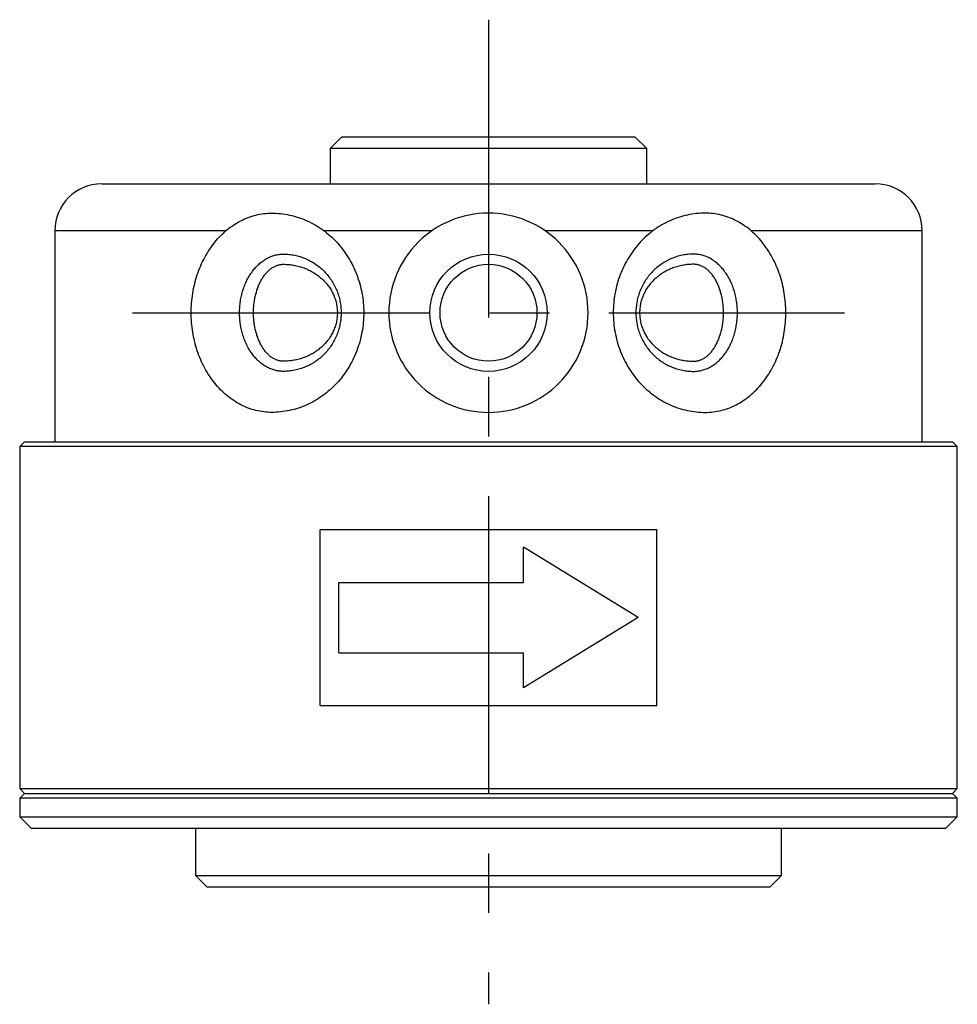
# Model space of a CAD drawing. Extents: x 1 to 318, y -3 to 302.
# Drawn here: x 278 to 318, y 160 to 202 of the extents above; entities that cross this region are included whole.
import ezdxf

# ---------------------------------------------------------------- set-up
doc = ezdxf.new("R2010")
doc.units = 0
doc.linetypes.add('CENTERX2', pattern=[20.32, 12.7, -2.54, 2.54, -2.54])
doc.layers.get('0').update_dxf_attribs({"linetype": 'CONTINUOUS'})
doc.layers.add('1', color=1, linetype='CENTERX2')
doc.layers.add('3', color=3, linetype='CONTINUOUS')

msp = doc.modelspace()

# ---------------------------------------------------------------- linework, layer by layer
for p, q in [((291.586, 196.643), (291.086, 196.143)), ((291.586, 196.643), (304.086, 196.643)), ((304.586, 196.143), (304.086, 196.643)), ((291.086, 196.143), (291.086, 194.642)), ((304.586, 196.143), (291.086, 196.143)), ((304.586, 194.642), (304.586, 196.143)), ((281.336, 194.642), (314.336, 194.642)), ((279.336, 192.642), (279.336, 183.642)), ((286.639, 192.642), (279.336, 192.642)), ((295.425, 192.642), (290.814, 192.642)), ((304.859, 192.642), (300.247, 192.642)), ((316.336, 192.642), (309.034, 192.642)), ((316.336, 183.642), (316.336, 192.642)), ((278.036, 183.642), (277.836, 183.442)), ((278.036, 183.642), (317.636, 183.642)), ((317.836, 183.442), (317.636, 183.642)), ((277.836, 183.442), (277.836, 168.842)), ((317.836, 183.442), (277.836, 183.442)), ((317.836, 168.842), (317.836, 183.442)), ((290.65, 172.392), (290.65, 179.892)), ((290.65, 179.892), (305.022, 179.892)), ((305.022, 172.392), (305.022, 179.892)), ((299.336, 177.642), (299.336, 179.142)), ((304.227, 176.142), (299.336, 179.142)), ((291.446, 174.642), (291.446, 177.642)), ((291.446, 177.642), (299.336, 177.642)), ((304.227, 176.142), (299.336, 173.142)), ((291.446, 174.642), (299.336, 174.642)), ((299.336, 173.142), (299.336, 174.642)), ((290.65, 172.392), (305.022, 172.392)), ((277.836, 168.842), (278.036, 168.642)), ((277.836, 168.842), (317.836, 168.842)), ((317.636, 168.642), (317.836, 168.842)), ((278.036, 168.642), (277.836, 168.442)), ((277.836, 168.442), (277.836, 167.642)), ((317.836, 168.442), (277.836, 168.442)), ((278.036, 168.642), (317.636, 168.642)), ((317.836, 168.442), (317.636, 168.642)), ((317.836, 167.642), (317.836, 168.442)), ((277.836, 167.642), (278.336, 167.142)), ((277.836, 167.642), (317.836, 167.642)), ((317.336, 167.142), (317.836, 167.642)), ((317.336, 167.142), (278.336, 167.142)), ((285.336, 167.142), (285.336, 165.143)), ((310.336, 165.143), (310.336, 167.142)), ((285.336, 165.143), (285.836, 164.643)), ((285.336, 165.143), (310.336, 165.143)), ((309.836, 164.643), (310.336, 165.143)), ((309.836, 164.643), (285.836, 164.643))]:
    msp.add_line(p, q)
for points in [[(288.586, 184.892, 0), (288.502, 184.894, 0), (288.418, 184.897, 0), (288.334, 184.904, 0), (288.25, 184.913, 0), (288.166, 184.924, 0), (288.082, 184.938, 0), (287.999, 184.955, 0), (287.916, 184.974, 0), (287.834, 184.996, 0), (287.752, 185.02, 0), (287.671, 185.046, 0), (287.59, 185.075, 0), (287.509, 185.107, 0), (287.43, 185.141, 0), (287.351, 185.177, 0), (287.272, 185.216, 0), (287.195, 185.257, 0), (287.118, 185.3, 0), (287.043, 185.346, 0), (286.968, 185.394, 0), (286.894, 185.444, 0), (286.821, 185.497, 0), (286.749, 185.552, 0), (286.679, 185.609, 0), (286.609, 185.668, 0), (286.541, 185.729, 0), (286.474, 185.792, 0), (286.408, 185.857, 0), (286.344, 185.924, 0), (286.281, 185.993, 0), (286.219, 186.064, 0), (286.159, 186.137, 0), (286.1, 186.212, 0), (286.042, 186.288, 0), (285.987, 186.366, 0), (285.932, 186.446, 0), (285.88, 186.528, 0), (285.829, 186.611, 0), (285.779, 186.695, 0), (285.732, 186.781, 0), (285.686, 186.869, 0), (285.641, 186.957, 0), (285.599, 187.048, 0), (285.558, 187.139, 0), (285.52, 187.231, 0), (285.483, 187.325, 0), (285.448, 187.42, 0), (285.414, 187.516, 0), (285.383, 187.613, 0), (285.354, 187.711, 0), (285.326, 187.809, 0), (285.301, 187.909, 0), (285.277, 188.009, 0), (285.256, 188.11, 0), (285.236, 188.211, 0), (285.219, 188.313, 0), (285.204, 188.416, 0), (285.19, 188.519, 0), (285.179, 188.622, 0), (285.17, 188.726, 0), (285.162, 188.83, 0), (285.157, 188.934, 0), (285.154, 189.038, 0), (285.153, 189.142, 0), (285.154, 189.247, 0), (285.157, 189.351, 0), (285.162, 189.455, 0), (285.17, 189.559, 0), (285.179, 189.663, 0), (285.19, 189.766, 0), (285.204, 189.869, 0), (285.219, 189.971, 0), (285.236, 190.074, 0), (285.256, 190.175, 0), (285.277, 190.276, 0), (285.301, 190.376, 0), (285.326, 190.475, 0), (285.354, 190.574, 0), (285.383, 190.672, 0), (285.414, 190.769, 0), (285.448, 190.865, 0), (285.483, 190.959, 0), (285.52, 191.053, 0), (285.558, 191.146, 0), (285.599, 191.237, 0), (285.641, 191.327, 0), (285.686, 191.416, 0), (285.732, 191.504, 0), (285.779, 191.59, 0), (285.829, 191.674, 0), (285.88, 191.757, 0), (285.932, 191.839, 0), (285.987, 191.918, 0), (286.042, 191.996, 0), (286.1, 192.073, 0), (286.159, 192.148, 0), (286.219, 192.22, 0), (286.281, 192.291, 0), (286.344, 192.36, 0), (286.408, 192.428, 0), (286.474, 192.493, 0), (286.541, 192.556, 0), (286.609, 192.617, 0), (286.679, 192.676, 0), (286.749, 192.733, 0), (286.821, 192.788, 0), (286.894, 192.84, 0), (286.968, 192.89, 0), (287.043, 192.939, 0), (287.118, 192.984, 0), (287.195, 193.028, 0), (287.272, 193.069, 0), (287.351, 193.108, 0), (287.43, 193.144, 0), (287.509, 193.178, 0), (287.59, 193.209, 0), (287.671, 193.238, 0), (287.752, 193.265, 0), (287.834, 193.289, 0), (287.916, 193.311, 0), (287.999, 193.33, 0), (288.082, 193.346, 0), (288.166, 193.36, 0), (288.25, 193.372, 0), (288.334, 193.381, 0), (288.418, 193.387, 0), (288.502, 193.391, 0), (288.586, 193.392, 0)], [(288.586, 193.392, 0), (288.683, 193.391, 0), (288.779, 193.387, 0), (288.875, 193.381, 0), (288.971, 193.372, 0), (289.067, 193.36, 0), (289.162, 193.346, 0), (289.258, 193.33, 0), (289.352, 193.311, 0), (289.447, 193.289, 0), (289.54, 193.265, 0), (289.634, 193.238, 0), (289.726, 193.209, 0), (289.818, 193.178, 0), (289.909, 193.144, 0), (289.999, 193.108, 0), (290.089, 193.069, 0), (290.178, 193.028, 0), (290.265, 192.984, 0), (290.352, 192.939, 0), (290.437, 192.89, 0), (290.522, 192.84, 0), (290.605, 192.788, 0), (290.687, 192.733, 0), (290.768, 192.676, 0), (290.847, 192.617, 0), (290.925, 192.556, 0), (291.002, 192.493, 0), (291.077, 192.428, 0), (291.151, 192.36, 0), (291.223, 192.291, 0), (291.294, 192.22, 0), (291.363, 192.148, 0), (291.43, 192.073, 0), (291.496, 191.996, 0), (291.56, 191.918, 0), (291.622, 191.839, 0), (291.682, 191.757, 0), (291.74, 191.674, 0), (291.797, 191.59, 0), (291.851, 191.504, 0), (291.904, 191.416, 0), (291.954, 191.327, 0), (292.003, 191.237, 0), (292.049, 191.146, 0), (292.094, 191.053, 0), (292.136, 190.959, 0), (292.176, 190.865, 0), (292.214, 190.769, 0), (292.25, 190.672, 0), (292.283, 190.574, 0), (292.315, 190.475, 0), (292.344, 190.376, 0), (292.371, 190.276, 0), (292.395, 190.175, 0), (292.418, 190.074, 0), (292.438, 189.971, 0), (292.455, 189.869, 0), (292.47, 189.766, 0), (292.483, 189.663, 0), (292.494, 189.559, 0), (292.502, 189.455, 0), (292.508, 189.351, 0), (292.512, 189.247, 0), (292.513, 189.142, 0), (292.512, 189.038, 0), (292.508, 188.934, 0), (292.502, 188.83, 0), (292.494, 188.726, 0), (292.483, 188.622, 0), (292.47, 188.519, 0), (292.455, 188.416, 0), (292.438, 188.313, 0), (292.418, 188.211, 0), (292.395, 188.11, 0), (292.371, 188.009, 0), (292.344, 187.909, 0), (292.315, 187.809, 0), (292.283, 187.711, 0), (292.25, 187.613, 0), (292.214, 187.516, 0), (292.176, 187.42, 0), (292.136, 187.325, 0), (292.094, 187.231, 0), (292.049, 187.139, 0), (292.003, 187.048, 0), (291.954, 186.957, 0), (291.904, 186.869, 0), (291.851, 186.781, 0), (291.797, 186.695, 0), (291.74, 186.611, 0), (291.682, 186.528, 0), (291.622, 186.446, 0), (291.56, 186.366, 0), (291.496, 186.288, 0), (291.43, 186.212, 0), (291.363, 186.137, 0), (291.294, 186.064, 0), (291.223, 185.993, 0), (291.151, 185.924, 0), (291.077, 185.857, 0), (291.002, 185.792, 0), (290.925, 185.729, 0), (290.847, 185.668, 0), (290.768, 185.609, 0), (290.687, 185.552, 0), (290.605, 185.497, 0), (290.522, 185.444, 0), (290.437, 185.394, 0), (290.352, 185.346, 0), (290.265, 185.3, 0), (290.178, 185.257, 0), (290.089, 185.216, 0), (289.999, 185.177, 0), (289.909, 185.141, 0), (289.818, 185.107, 0), (289.726, 185.075, 0), (289.634, 185.046, 0), (289.54, 185.02, 0), (289.447, 184.996, 0), (289.352, 184.974, 0), (289.258, 184.955, 0), (289.162, 184.938, 0), (289.067, 184.924, 0), (288.971, 184.913, 0), (288.875, 184.904, 0), (288.779, 184.897, 0), (288.683, 184.894, 0), (288.586, 184.892, 0)], [(293.586, 189.142, 0), (293.591, 188.934, 0), (293.607, 188.726, 0), (293.632, 188.519, 0), (293.668, 188.313, 0), (293.714, 188.11, 0), (293.769, 187.909, 0), (293.835, 187.711, 0), (293.91, 187.516, 0), (293.994, 187.325, 0), (294.088, 187.139, 0), (294.191, 186.957, 0), (294.302, 186.781, 0), (294.423, 186.611, 0), (294.551, 186.446, 0), (294.687, 186.288, 0), (294.831, 186.137, 0), (294.982, 185.993, 0), (295.14, 185.857, 0), (295.305, 185.729, 0), (295.475, 185.609, 0), (295.651, 185.497, 0), (295.833, 185.394, 0), (296.019, 185.3, 0), (296.21, 185.216, 0), (296.404, 185.141, 0), (296.603, 185.075, 0), (296.804, 185.02, 0), (297.007, 184.974, 0), (297.213, 184.938, 0), (297.42, 184.913, 0), (297.628, 184.897, 0), (297.836, 184.892, 0), (298.045, 184.897, 0), (298.253, 184.913, 0), (298.46, 184.938, 0), (298.665, 184.974, 0), (298.869, 185.02, 0), (299.07, 185.075, 0), (299.268, 185.141, 0), (299.463, 185.216, 0), (299.653, 185.3, 0), (299.84, 185.394, 0), (300.021, 185.497, 0), (300.197, 185.609, 0), (300.368, 185.729, 0), (300.532, 185.857, 0), (300.69, 185.993, 0), (300.841, 186.137, 0), (300.985, 186.288, 0), (301.122, 186.446, 0), (301.25, 186.611, 0), (301.37, 186.781, 0), (301.482, 186.957, 0), (301.584, 187.139, 0), (301.678, 187.325, 0), (301.763, 187.516, 0), (301.838, 187.711, 0), (301.903, 187.909, 0), (301.959, 188.11, 0), (302.005, 188.313, 0), (302.04, 188.519, 0), (302.066, 188.726, 0), (302.081, 188.934, 0), (302.086, 189.142, 0), (302.081, 189.351, 0), (302.066, 189.559, 0), (302.04, 189.766, 0), (302.005, 189.971, 0), (301.959, 190.175, 0), (301.903, 190.376, 0), (301.838, 190.574, 0), (301.763, 190.769, 0), (301.678, 190.959, 0), (301.584, 191.146, 0), (301.482, 191.327, 0), (301.37, 191.504, 0), (301.25, 191.674, 0), (301.122, 191.839, 0), (300.985, 191.996, 0), (300.841, 192.148, 0), (300.69, 192.291, 0), (300.532, 192.428, 0), (300.368, 192.556, 0), (300.197, 192.676, 0), (300.021, 192.788, 0), (299.84, 192.89, 0), (299.653, 192.984, 0), (299.463, 193.069, 0), (299.268, 193.144, 0), (299.07, 193.209, 0), (298.869, 193.265, 0), (298.665, 193.311, 0), (298.46, 193.346, 0), (298.253, 193.372, 0), (298.045, 193.387, 0), (297.836, 193.392, 0), (297.628, 193.387, 0), (297.42, 193.372, 0), (297.213, 193.346, 0), (297.007, 193.311, 0), (296.804, 193.265, 0), (296.603, 193.209, 0), (296.404, 193.144, 0), (296.21, 193.069, 0), (296.019, 192.984, 0), (295.833, 192.89, 0), (295.651, 192.788, 0), (295.475, 192.676, 0), (295.305, 192.556, 0), (295.14, 192.428, 0), (294.982, 192.291, 0), (294.831, 192.148, 0), (294.687, 191.996, 0), (294.551, 191.839, 0), (294.423, 191.674, 0), (294.302, 191.504, 0), (294.191, 191.327, 0), (294.088, 191.146, 0), (293.994, 190.959, 0), (293.91, 190.769, 0), (293.835, 190.574, 0), (293.769, 190.376, 0), (293.714, 190.175, 0), (293.668, 189.971, 0), (293.632, 189.766, 0), (293.607, 189.559, 0), (293.591, 189.351, 0), (293.586, 189.142, 0)], [(307.086, 193.392, 0), (306.99, 193.391, 0), (306.894, 193.387, 0), (306.797, 193.381, 0), (306.701, 193.372, 0), (306.606, 193.36, 0), (306.51, 193.346, 0), (306.415, 193.33, 0), (306.32, 193.311, 0), (306.226, 193.289, 0), (306.132, 193.265, 0), (306.039, 193.238, 0), (305.946, 193.209, 0), (305.854, 193.178, 0), (305.763, 193.144, 0), (305.673, 193.108, 0), (305.584, 193.069, 0), (305.495, 193.028, 0), (305.407, 192.984, 0), (305.321, 192.939, 0), (305.235, 192.89, 0), (305.151, 192.84, 0), (305.067, 192.788, 0), (304.985, 192.733, 0), (304.905, 192.676, 0), (304.825, 192.617, 0), (304.747, 192.556, 0), (304.67, 192.493, 0), (304.595, 192.428, 0), (304.521, 192.36, 0), (304.449, 192.291, 0), (304.379, 192.22, 0), (304.31, 192.148, 0), (304.242, 192.073, 0), (304.177, 191.996, 0), (304.113, 191.918, 0), (304.051, 191.839, 0), (303.991, 191.757, 0), (303.932, 191.674, 0), (303.876, 191.59, 0), (303.821, 191.504, 0), (303.769, 191.416, 0), (303.718, 191.327, 0), (303.67, 191.237, 0), (303.623, 191.146, 0), (303.579, 191.053, 0), (303.537, 190.959, 0), (303.496, 190.865, 0), (303.458, 190.769, 0), (303.423, 190.672, 0), (303.389, 190.574, 0), (303.358, 190.475, 0), (303.329, 190.376, 0), (303.302, 190.276, 0), (303.277, 190.175, 0), (303.255, 190.074, 0), (303.235, 189.971, 0), (303.217, 189.869, 0), (303.202, 189.766, 0), (303.189, 189.663, 0), (303.178, 189.559, 0), (303.17, 189.455, 0), (303.164, 189.351, 0), (303.161, 189.247, 0), (303.159, 189.142, 0), (303.161, 189.038, 0), (303.164, 188.934, 0), (303.17, 188.83, 0), (303.178, 188.726, 0), (303.189, 188.622, 0), (303.202, 188.519, 0), (303.217, 188.416, 0), (303.235, 188.313, 0), (303.255, 188.211, 0), (303.277, 188.11, 0), (303.302, 188.009, 0), (303.329, 187.909, 0), (303.358, 187.809, 0), (303.389, 187.711, 0), (303.423, 187.613, 0), (303.458, 187.516, 0), (303.496, 187.42, 0), (303.537, 187.325, 0), (303.579, 187.231, 0), (303.623, 187.139, 0), (303.67, 187.048, 0), (303.718, 186.957, 0), (303.769, 186.869, 0), (303.821, 186.781, 0), (303.876, 186.695, 0), (303.932, 186.611, 0), (303.991, 186.528, 0), (304.051, 186.446, 0), (304.113, 186.366, 0), (304.177, 186.288, 0), (304.242, 186.212, 0), (304.31, 186.137, 0), (304.379, 186.064, 0), (304.449, 185.993, 0), (304.521, 185.924, 0), (304.595, 185.857, 0), (304.67, 185.792, 0), (304.747, 185.729, 0), (304.825, 185.668, 0), (304.905, 185.609, 0), (304.985, 185.552, 0), (305.067, 185.497, 0), (305.151, 185.444, 0), (305.235, 185.394, 0), (305.321, 185.346, 0), (305.407, 185.3, 0), (305.495, 185.257, 0), (305.584, 185.216, 0), (305.673, 185.177, 0), (305.763, 185.141, 0), (305.854, 185.107, 0), (305.946, 185.075, 0), (306.039, 185.046, 0), (306.132, 185.02, 0), (306.226, 184.996, 0), (306.32, 184.974, 0), (306.415, 184.955, 0), (306.51, 184.938, 0), (306.606, 184.924, 0), (306.701, 184.913, 0), (306.797, 184.904, 0), (306.894, 184.897, 0), (306.99, 184.894, 0), (307.086, 184.892, 0)], [(307.086, 184.892, 0), (307.171, 184.894, 0), (307.255, 184.897, 0), (307.339, 184.904, 0), (307.423, 184.913, 0), (307.507, 184.924, 0), (307.59, 184.938, 0), (307.673, 184.955, 0), (307.756, 184.974, 0), (307.838, 184.996, 0), (307.92, 185.02, 0), (308.002, 185.046, 0), (308.083, 185.075, 0), (308.163, 185.107, 0), (308.243, 185.141, 0), (308.322, 185.177, 0), (308.4, 185.216, 0), (308.478, 185.257, 0), (308.554, 185.3, 0), (308.63, 185.346, 0), (308.705, 185.394, 0), (308.778, 185.444, 0), (308.851, 185.497, 0), (308.923, 185.552, 0), (308.994, 185.609, 0), (309.063, 185.668, 0), (309.131, 185.729, 0), (309.198, 185.792, 0), (309.264, 185.857, 0), (309.329, 185.924, 0), (309.392, 185.993, 0), (309.454, 186.064, 0), (309.514, 186.137, 0), (309.573, 186.212, 0), (309.63, 186.288, 0), (309.686, 186.366, 0), (309.74, 186.446, 0), (309.793, 186.528, 0), (309.844, 186.611, 0), (309.893, 186.695, 0), (309.941, 186.781, 0), (309.987, 186.869, 0), (310.031, 186.957, 0), (310.073, 187.048, 0), (310.114, 187.139, 0), (310.153, 187.231, 0), (310.19, 187.325, 0), (310.225, 187.42, 0), (310.258, 187.516, 0), (310.289, 187.613, 0), (310.319, 187.711, 0), (310.346, 187.809, 0), (310.372, 187.909, 0), (310.395, 188.009, 0), (310.417, 188.11, 0), (310.436, 188.211, 0), (310.453, 188.313, 0), (310.469, 188.416, 0), (310.482, 188.519, 0), (310.494, 188.622, 0), (310.503, 188.726, 0), (310.51, 188.83, 0), (310.515, 188.934, 0), (310.518, 189.038, 0), (310.519, 189.142, 0), (310.518, 189.247, 0), (310.515, 189.351, 0), (310.51, 189.455, 0), (310.503, 189.559, 0), (310.494, 189.663, 0), (310.482, 189.766, 0), (310.469, 189.869, 0), (310.453, 189.971, 0), (310.436, 190.074, 0), (310.417, 190.175, 0), (310.395, 190.276, 0), (310.372, 190.376, 0), (310.346, 190.475, 0), (310.319, 190.574, 0), (310.289, 190.672, 0), (310.258, 190.769, 0), (310.225, 190.865, 0), (310.19, 190.959, 0), (310.153, 191.053, 0), (310.114, 191.146, 0), (310.073, 191.237, 0), (310.031, 191.327, 0), (309.987, 191.416, 0), (309.941, 191.504, 0), (309.893, 191.59, 0), (309.844, 191.674, 0), (309.793, 191.757, 0), (309.74, 191.839, 0), (309.686, 191.918, 0), (309.63, 191.996, 0), (309.573, 192.073, 0), (309.514, 192.148, 0), (309.454, 192.22, 0), (309.392, 192.291, 0), (309.329, 192.36, 0), (309.264, 192.428, 0), (309.198, 192.493, 0), (309.131, 192.556, 0), (309.063, 192.617, 0), (308.994, 192.676, 0), (308.923, 192.733, 0), (308.851, 192.788, 0), (308.778, 192.84, 0), (308.705, 192.89, 0), (308.63, 192.939, 0), (308.554, 192.984, 0), (308.478, 193.028, 0), (308.4, 193.069, 0), (308.322, 193.108, 0), (308.243, 193.144, 0), (308.163, 193.178, 0), (308.083, 193.209, 0), (308.002, 193.238, 0), (307.92, 193.265, 0), (307.838, 193.289, 0), (307.756, 193.311, 0), (307.673, 193.33, 0), (307.59, 193.346, 0), (307.507, 193.36, 0), (307.423, 193.372, 0), (307.339, 193.381, 0), (307.255, 193.387, 0), (307.171, 193.391, 0), (307.086, 193.392, 0)], [(289.086, 187.075, 0), (289.055, 187.076, 0), (289.024, 187.078, 0), (288.992, 187.081, 0), (288.961, 187.085, 0), (288.93, 187.091, 0), (288.899, 187.098, 0), (288.868, 187.106, 0), (288.837, 187.115, 0), (288.807, 187.126, 0), (288.776, 187.137, 0), (288.746, 187.15, 0), (288.716, 187.164, 0), (288.686, 187.18, 0), (288.656, 187.196, 0), (288.627, 187.214, 0), (288.598, 187.233, 0), (288.569, 187.253, 0), (288.54, 187.274, 0), (288.512, 187.296, 0), (288.484, 187.319, 0), (288.457, 187.344, 0), (288.43, 187.369, 0), (288.403, 187.396, 0), (288.377, 187.424, 0), (288.351, 187.452, 0), (288.326, 187.482, 0), (288.301, 187.513, 0), (288.276, 187.545, 0), (288.252, 187.577, 0), (288.229, 187.611, 0), (288.206, 187.645, 0), (288.183, 187.681, 0), (288.162, 187.717, 0), (288.14, 187.754, 0), (288.119, 187.792, 0), (288.099, 187.831, 0), (288.08, 187.871, 0), (288.061, 187.911, 0), (288.042, 187.952, 0), (288.025, 187.994, 0), (288.008, 188.036, 0), (287.991, 188.08, 0), (287.975, 188.124, 0), (287.96, 188.168, 0), (287.946, 188.213, 0), (287.932, 188.259, 0), (287.919, 188.305, 0), (287.907, 188.351, 0), (287.895, 188.398, 0), (287.884, 188.446, 0), (287.874, 188.494, 0), (287.864, 188.542, 0), (287.856, 188.591, 0), (287.848, 188.64, 0), (287.841, 188.689, 0), (287.834, 188.739, 0), (287.828, 188.789, 0), (287.823, 188.839, 0), (287.819, 188.889, 0), (287.816, 188.94, 0), (287.813, 188.99, 0), (287.811, 189.041, 0), (287.81, 189.092, 0), (287.81, 189.142, 0), (287.81, 189.193, 0), (287.811, 189.244, 0), (287.813, 189.294, 0), (287.816, 189.345, 0), (287.819, 189.395, 0), (287.823, 189.446, 0), (287.828, 189.496, 0), (287.834, 189.546, 0), (287.841, 189.595, 0), (287.848, 189.645, 0), (287.856, 189.694, 0), (287.864, 189.742, 0), (287.874, 189.791, 0), (287.884, 189.839, 0), (287.895, 189.886, 0), (287.907, 189.933, 0), (287.919, 189.98, 0), (287.932, 190.026, 0), (287.946, 190.072, 0), (287.96, 190.117, 0), (287.975, 190.161, 0), (287.991, 190.205, 0), (288.008, 190.248, 0), (288.025, 190.291, 0), (288.042, 190.333, 0), (288.061, 190.374, 0), (288.08, 190.414, 0), (288.099, 190.454, 0), (288.119, 190.492, 0), (288.14, 190.53, 0), (288.162, 190.568, 0), (288.183, 190.604, 0), (288.206, 190.639, 0), (288.229, 190.674, 0), (288.252, 190.707, 0), (288.276, 190.74, 0), (288.301, 190.772, 0), (288.326, 190.803, 0), (288.351, 190.832, 0), (288.377, 190.861, 0), (288.403, 190.889, 0), (288.43, 190.915, 0), (288.457, 190.941, 0), (288.484, 190.965, 0), (288.512, 190.989, 0), (288.54, 191.011, 0), (288.569, 191.032, 0), (288.598, 191.052, 0), (288.627, 191.071, 0), (288.656, 191.089, 0), (288.686, 191.105, 0), (288.716, 191.12, 0), (288.746, 191.134, 0), (288.776, 191.147, 0), (288.807, 191.159, 0), (288.837, 191.17, 0), (288.868, 191.179, 0), (288.899, 191.187, 0), (288.93, 191.194, 0), (288.961, 191.199, 0), (288.992, 191.204, 0), (289.024, 191.207, 0), (289.055, 191.209, 0), (289.086, 191.209, 0)], [(289.086, 191.209, 0), (289.143, 191.209, 0), (289.199, 191.207, 0), (289.256, 191.204, 0), (289.312, 191.199, 0), (289.368, 191.194, 0), (289.424, 191.187, 0), (289.48, 191.179, 0), (289.536, 191.17, 0), (289.591, 191.159, 0), (289.646, 191.147, 0), (289.701, 191.134, 0), (289.755, 191.12, 0), (289.809, 191.105, 0), (289.862, 191.089, 0), (289.915, 191.071, 0), (289.968, 191.052, 0), (290.02, 191.032, 0), (290.071, 191.011, 0), (290.122, 190.989, 0), (290.172, 190.965, 0), (290.222, 190.941, 0), (290.27, 190.915, 0), (290.319, 190.889, 0), (290.366, 190.861, 0), (290.413, 190.832, 0), (290.458, 190.803, 0), (290.503, 190.772, 0), (290.548, 190.74, 0), (290.591, 190.707, 0), (290.633, 190.674, 0), (290.675, 190.639, 0), (290.715, 190.604, 0), (290.754, 190.568, 0), (290.793, 190.53, 0), (290.83, 190.492, 0), (290.867, 190.454, 0), (290.902, 190.414, 0), (290.936, 190.374, 0), (290.969, 190.333, 0), (291.001, 190.291, 0), (291.032, 190.248, 0), (291.062, 190.205, 0), (291.09, 190.161, 0), (291.118, 190.117, 0), (291.144, 190.072, 0), (291.169, 190.026, 0), (291.192, 189.98, 0), (291.214, 189.933, 0), (291.235, 189.886, 0), (291.255, 189.839, 0), (291.273, 189.791, 0), (291.29, 189.742, 0), (291.306, 189.694, 0), (291.321, 189.645, 0), (291.334, 189.595, 0), (291.345, 189.546, 0), (291.356, 189.496, 0), (291.365, 189.446, 0), (291.372, 189.395, 0), (291.379, 189.345, 0), (291.383, 189.294, 0), (291.387, 189.244, 0), (291.389, 189.193, 0), (291.39, 189.142, 0), (291.389, 189.092, 0), (291.387, 189.041, 0), (291.383, 188.99, 0), (291.379, 188.94, 0), (291.372, 188.889, 0), (291.365, 188.839, 0), (291.356, 188.789, 0), (291.345, 188.739, 0), (291.334, 188.689, 0), (291.321, 188.64, 0), (291.306, 188.591, 0), (291.29, 188.542, 0), (291.273, 188.494, 0), (291.255, 188.446, 0), (291.235, 188.398, 0), (291.214, 188.351, 0), (291.192, 188.305, 0), (291.169, 188.259, 0), (291.144, 188.213, 0), (291.118, 188.168, 0), (291.09, 188.124, 0), (291.062, 188.08, 0), (291.032, 188.036, 0), (291.001, 187.994, 0), (290.969, 187.952, 0), (290.936, 187.911, 0), (290.902, 187.871, 0), (290.867, 187.831, 0), (290.83, 187.792, 0), (290.793, 187.754, 0), (290.754, 187.717, 0), (290.715, 187.681, 0), (290.675, 187.645, 0), (290.633, 187.611, 0), (290.591, 187.577, 0), (290.548, 187.545, 0), (290.503, 187.513, 0), (290.458, 187.482, 0), (290.413, 187.452, 0), (290.366, 187.424, 0), (290.319, 187.396, 0), (290.27, 187.369, 0), (290.222, 187.344, 0), (290.172, 187.319, 0), (290.122, 187.296, 0), (290.071, 187.274, 0), (290.02, 187.253, 0), (289.968, 187.233, 0), (289.915, 187.214, 0), (289.862, 187.196, 0), (289.809, 187.18, 0), (289.755, 187.164, 0), (289.701, 187.15, 0), (289.646, 187.137, 0), (289.591, 187.126, 0), (289.536, 187.115, 0), (289.48, 187.106, 0), (289.424, 187.098, 0), (289.368, 187.091, 0), (289.312, 187.085, 0), (289.256, 187.081, 0), (289.199, 187.078, 0), (289.143, 187.076, 0), (289.086, 187.075, 0)], [(306.586, 191.209, 0), (306.53, 191.209, 0), (306.473, 191.207, 0), (306.417, 191.204, 0), (306.36, 191.199, 0), (306.304, 191.194, 0), (306.248, 191.187, 0), (306.192, 191.179, 0), (306.137, 191.17, 0), (306.082, 191.159, 0), (306.027, 191.147, 0), (305.972, 191.134, 0), (305.918, 191.12, 0), (305.864, 191.105, 0), (305.81, 191.089, 0), (305.757, 191.071, 0), (305.705, 191.052, 0), (305.653, 191.032, 0), (305.601, 191.011, 0), (305.551, 190.989, 0), (305.5, 190.965, 0), (305.451, 190.941, 0), (305.402, 190.915, 0), (305.354, 190.889, 0), (305.307, 190.861, 0), (305.26, 190.832, 0), (305.214, 190.803, 0), (305.169, 190.772, 0), (305.125, 190.74, 0), (305.082, 190.707, 0), (305.039, 190.674, 0), (304.998, 190.639, 0), (304.957, 190.604, 0), (304.918, 190.568, 0), (304.88, 190.53, 0), (304.842, 190.492, 0), (304.806, 190.454, 0), (304.77, 190.414, 0), (304.736, 190.374, 0), (304.703, 190.333, 0), (304.671, 190.291, 0), (304.64, 190.248, 0), (304.611, 190.205, 0), (304.582, 190.161, 0), (304.555, 190.117, 0), (304.529, 190.072, 0), (304.504, 190.026, 0), (304.48, 189.98, 0), (304.458, 189.933, 0), (304.437, 189.886, 0), (304.417, 189.839, 0), (304.399, 189.791, 0), (304.382, 189.742, 0), (304.366, 189.694, 0), (304.352, 189.645, 0), (304.339, 189.595, 0), (304.327, 189.546, 0), (304.317, 189.496, 0), (304.308, 189.446, 0), (304.3, 189.395, 0), (304.294, 189.345, 0), (304.289, 189.294, 0), (304.286, 189.244, 0), (304.284, 189.193, 0), (304.283, 189.142, 0), (304.284, 189.092, 0), (304.286, 189.041, 0), (304.289, 188.99, 0), (304.294, 188.94, 0), (304.3, 188.889, 0), (304.308, 188.839, 0), (304.317, 188.789, 0), (304.327, 188.739, 0), (304.339, 188.689, 0), (304.352, 188.64, 0), (304.366, 188.591, 0), (304.382, 188.542, 0), (304.399, 188.494, 0), (304.417, 188.446, 0), (304.437, 188.398, 0), (304.458, 188.351, 0), (304.48, 188.305, 0), (304.504, 188.259, 0), (304.529, 188.213, 0), (304.555, 188.168, 0), (304.582, 188.124, 0), (304.611, 188.08, 0), (304.64, 188.036, 0), (304.671, 187.994, 0), (304.703, 187.952, 0), (304.736, 187.911, 0), (304.77, 187.871, 0), (304.806, 187.831, 0), (304.842, 187.792, 0), (304.88, 187.754, 0), (304.918, 187.717, 0), (304.957, 187.681, 0), (304.998, 187.645, 0), (305.039, 187.611, 0), (305.082, 187.577, 0), (305.125, 187.545, 0), (305.169, 187.513, 0), (305.214, 187.482, 0), (305.26, 187.452, 0), (305.307, 187.424, 0), (305.354, 187.396, 0), (305.402, 187.369, 0), (305.451, 187.344, 0), (305.5, 187.319, 0), (305.551, 187.296, 0), (305.601, 187.274, 0), (305.653, 187.253, 0), (305.705, 187.233, 0), (305.757, 187.214, 0), (305.81, 187.196, 0), (305.864, 187.18, 0), (305.918, 187.164, 0), (305.972, 187.15, 0), (306.027, 187.137, 0), (306.082, 187.126, 0), (306.137, 187.115, 0), (306.192, 187.106, 0), (306.248, 187.098, 0), (306.304, 187.091, 0), (306.36, 187.085, 0), (306.417, 187.081, 0), (306.473, 187.078, 0), (306.53, 187.076, 0), (306.586, 187.075, 0)], [(306.586, 187.075, 0), (306.618, 187.076, 0), (306.649, 187.078, 0), (306.68, 187.081, 0), (306.711, 187.085, 0), (306.743, 187.091, 0), (306.774, 187.098, 0), (306.805, 187.106, 0), (306.835, 187.115, 0), (306.866, 187.126, 0), (306.896, 187.137, 0), (306.927, 187.15, 0), (306.957, 187.164, 0), (306.987, 187.18, 0), (307.016, 187.196, 0), (307.046, 187.214, 0), (307.075, 187.233, 0), (307.104, 187.253, 0), (307.132, 187.274, 0), (307.16, 187.296, 0), (307.188, 187.319, 0), (307.216, 187.344, 0), (307.243, 187.369, 0), (307.269, 187.396, 0), (307.296, 187.424, 0), (307.321, 187.452, 0), (307.347, 187.482, 0), (307.372, 187.513, 0), (307.396, 187.545, 0), (307.42, 187.577, 0), (307.444, 187.611, 0), (307.467, 187.645, 0), (307.489, 187.681, 0), (307.511, 187.717, 0), (307.532, 187.754, 0), (307.553, 187.792, 0), (307.573, 187.831, 0), (307.593, 187.871, 0), (307.612, 187.911, 0), (307.63, 187.952, 0), (307.648, 187.994, 0), (307.665, 188.036, 0), (307.681, 188.08, 0), (307.697, 188.124, 0), (307.712, 188.168, 0), (307.727, 188.213, 0), (307.74, 188.259, 0), (307.753, 188.305, 0), (307.766, 188.351, 0), (307.777, 188.398, 0), (307.788, 188.446, 0), (307.799, 188.494, 0), (307.808, 188.542, 0), (307.817, 188.591, 0), (307.825, 188.64, 0), (307.832, 188.689, 0), (307.838, 188.739, 0), (307.844, 188.789, 0), (307.849, 188.839, 0), (307.853, 188.889, 0), (307.857, 188.94, 0), (307.86, 188.99, 0), (307.861, 189.041, 0), (307.863, 189.092, 0), (307.863, 189.142, 0), (307.863, 189.193, 0), (307.861, 189.244, 0), (307.86, 189.294, 0), (307.857, 189.345, 0), (307.853, 189.395, 0), (307.849, 189.446, 0), (307.844, 189.496, 0), (307.838, 189.546, 0), (307.832, 189.595, 0), (307.825, 189.645, 0), (307.817, 189.694, 0), (307.808, 189.742, 0), (307.799, 189.791, 0), (307.788, 189.839, 0), (307.777, 189.886, 0), (307.766, 189.933, 0), (307.753, 189.98, 0), (307.74, 190.026, 0), (307.727, 190.072, 0), (307.712, 190.117, 0), (307.697, 190.161, 0), (307.681, 190.205, 0), (307.665, 190.248, 0), (307.648, 190.291, 0), (307.63, 190.333, 0), (307.612, 190.374, 0), (307.593, 190.414, 0), (307.573, 190.454, 0), (307.553, 190.492, 0), (307.532, 190.53, 0), (307.511, 190.568, 0), (307.489, 190.604, 0), (307.467, 190.639, 0), (307.444, 190.674, 0), (307.42, 190.707, 0), (307.396, 190.74, 0), (307.372, 190.772, 0), (307.347, 190.803, 0), (307.321, 190.832, 0), (307.296, 190.861, 0), (307.269, 190.889, 0), (307.243, 190.915, 0), (307.216, 190.941, 0), (307.188, 190.965, 0), (307.16, 190.989, 0), (307.132, 191.011, 0), (307.104, 191.032, 0), (307.075, 191.052, 0), (307.046, 191.071, 0), (307.016, 191.089, 0), (306.987, 191.105, 0), (306.957, 191.12, 0), (306.927, 191.134, 0), (306.896, 191.147, 0), (306.866, 191.159, 0), (306.835, 191.17, 0), (306.805, 191.179, 0), (306.774, 191.187, 0), (306.743, 191.194, 0), (306.711, 191.199, 0), (306.68, 191.204, 0), (306.649, 191.207, 0), (306.618, 191.209, 0), (306.586, 191.209, 0)]]:
    msp.add_polyline3d(points)
msp.add_circle((297.836, 189.142), 2.067)
for centre, start, end in [((281.336, 192.642), 90, 180), ((314.336, 192.642), 0, 90)]:
    msp.add_arc(centre, 2, start, end)
at = {"layer": '1'}
for p, q in [((297.836, 201.643), (297.836, 159.643)), ((282.653, 189.142), (313.019, 189.142))]:
    msp.add_line(p, q, dxfattribs=at)
at = {"layer": '3'}
for points in [[(289.086, 186.642, 0), (289.04, 186.643, 0), (288.995, 186.645, 0), (288.949, 186.649, 0), (288.903, 186.654, 0), (288.858, 186.661, 0), (288.812, 186.669, 0), (288.767, 186.679, 0), (288.722, 186.69, 0), (288.677, 186.703, 0), (288.632, 186.717, 0), (288.588, 186.733, 0), (288.544, 186.75, 0), (288.5, 186.769, 0), (288.457, 186.788, 0), (288.414, 186.81, 0), (288.371, 186.833, 0), (288.329, 186.857, 0), (288.287, 186.882, 0), (288.246, 186.909, 0), (288.206, 186.938, 0), (288.165, 186.967, 0), (288.126, 186.998, 0), (288.087, 187.03, 0), (288.048, 187.064, 0), (288.011, 187.098, 0), (287.973, 187.134, 0), (287.937, 187.171, 0), (287.901, 187.21, 0), (287.866, 187.249, 0), (287.832, 187.29, 0), (287.798, 187.332, 0), (287.765, 187.375, 0), (287.733, 187.418, 0), (287.702, 187.463, 0), (287.672, 187.509, 0), (287.642, 187.556, 0), (287.613, 187.604, 0), (287.586, 187.653, 0), (287.559, 187.703, 0), (287.533, 187.753, 0), (287.508, 187.805, 0), (287.484, 187.857, 0), (287.461, 187.91, 0), (287.439, 187.964, 0), (287.418, 188.018, 0), (287.397, 188.073, 0), (287.378, 188.129, 0), (287.36, 188.186, 0), (287.343, 188.243, 0), (287.327, 188.3, 0), (287.312, 188.358, 0), (287.298, 188.417, 0), (287.286, 188.476, 0), (287.274, 188.535, 0), (287.263, 188.595, 0), (287.254, 188.655, 0), (287.246, 188.715, 0), (287.238, 188.776, 0), (287.232, 188.836, 0), (287.227, 188.897, 0), (287.223, 188.958, 0), (287.22, 189.02, 0), (287.219, 189.081, 0), (287.218, 189.142, 0), (287.219, 189.204, 0), (287.22, 189.265, 0), (287.223, 189.326, 0), (287.227, 189.387, 0), (287.232, 189.448, 0), (287.238, 189.509, 0), (287.246, 189.57, 0), (287.254, 189.63, 0), (287.263, 189.69, 0), (287.274, 189.75, 0), (287.286, 189.809, 0), (287.298, 189.868, 0), (287.312, 189.927, 0), (287.327, 189.985, 0), (287.343, 190.042, 0), (287.36, 190.099, 0), (287.378, 190.155, 0), (287.397, 190.211, 0), (287.418, 190.266, 0), (287.439, 190.321, 0), (287.461, 190.375, 0), (287.484, 190.428, 0), (287.508, 190.48, 0), (287.533, 190.531, 0), (287.559, 190.582, 0), (287.586, 190.632, 0), (287.613, 190.68, 0), (287.642, 190.728, 0), (287.672, 190.775, 0), (287.702, 190.821, 0), (287.733, 190.866, 0), (287.765, 190.91, 0), (287.798, 190.953, 0), (287.832, 190.995, 0), (287.866, 191.035, 0), (287.901, 191.075, 0), (287.937, 191.113, 0), (287.973, 191.15, 0), (288.011, 191.186, 0), (288.048, 191.221, 0), (288.087, 191.254, 0), (288.126, 191.287, 0), (288.165, 191.318, 0), (288.206, 191.347, 0), (288.246, 191.375, 0), (288.287, 191.402, 0), (288.329, 191.428, 0), (288.371, 191.452, 0), (288.414, 191.475, 0), (288.457, 191.496, 0), (288.5, 191.516, 0), (288.544, 191.535, 0), (288.588, 191.552, 0), (288.632, 191.567, 0), (288.677, 191.582, 0), (288.722, 191.594, 0), (288.767, 191.606, 0), (288.812, 191.615, 0), (288.858, 191.624, 0), (288.903, 191.63, 0), (288.949, 191.636, 0), (288.995, 191.639, 0), (289.04, 191.642, 0), (289.086, 191.642, 0)], [(289.086, 191.642, 0), (289.147, 191.642, 0), (289.207, 191.639, 0), (289.267, 191.636, 0), (289.328, 191.63, 0), (289.388, 191.624, 0), (289.447, 191.615, 0), (289.507, 191.606, 0), (289.567, 191.594, 0), (289.626, 191.582, 0), (289.684, 191.567, 0), (289.743, 191.552, 0), (289.801, 191.535, 0), (289.859, 191.516, 0), (289.916, 191.496, 0), (289.972, 191.475, 0), (290.028, 191.452, 0), (290.084, 191.428, 0), (290.139, 191.402, 0), (290.193, 191.375, 0), (290.247, 191.347, 0), (290.3, 191.318, 0), (290.352, 191.287, 0), (290.403, 191.254, 0), (290.454, 191.221, 0), (290.504, 191.186, 0), (290.553, 191.15, 0), (290.601, 191.113, 0), (290.648, 191.075, 0), (290.694, 191.035, 0), (290.74, 190.995, 0), (290.784, 190.953, 0), (290.827, 190.91, 0), (290.869, 190.866, 0), (290.91, 190.821, 0), (290.95, 190.775, 0), (290.989, 190.728, 0), (291.027, 190.68, 0), (291.064, 190.632, 0), (291.099, 190.582, 0), (291.133, 190.531, 0), (291.166, 190.48, 0), (291.198, 190.428, 0), (291.228, 190.375, 0), (291.257, 190.321, 0), (291.285, 190.266, 0), (291.312, 190.211, 0), (291.337, 190.155, 0), (291.361, 190.099, 0), (291.383, 190.042, 0), (291.404, 189.985, 0), (291.424, 189.927, 0), (291.442, 189.868, 0), (291.459, 189.809, 0), (291.474, 189.75, 0), (291.488, 189.69, 0), (291.501, 189.63, 0), (291.512, 189.57, 0), (291.522, 189.509, 0), (291.53, 189.448, 0), (291.536, 189.387, 0), (291.541, 189.326, 0), (291.545, 189.265, 0), (291.547, 189.204, 0), (291.548, 189.142, 0), (291.547, 189.081, 0), (291.545, 189.02, 0), (291.541, 188.958, 0), (291.536, 188.897, 0), (291.53, 188.836, 0), (291.522, 188.776, 0), (291.512, 188.715, 0), (291.501, 188.655, 0), (291.488, 188.595, 0), (291.474, 188.535, 0), (291.459, 188.476, 0), (291.442, 188.417, 0), (291.424, 188.358, 0), (291.404, 188.3, 0), (291.383, 188.243, 0), (291.361, 188.186, 0), (291.337, 188.129, 0), (291.312, 188.073, 0), (291.285, 188.018, 0), (291.257, 187.964, 0), (291.228, 187.91, 0), (291.198, 187.857, 0), (291.166, 187.805, 0), (291.133, 187.753, 0), (291.099, 187.703, 0), (291.064, 187.653, 0), (291.027, 187.604, 0), (290.989, 187.556, 0), (290.95, 187.509, 0), (290.91, 187.463, 0), (290.869, 187.418, 0), (290.827, 187.375, 0), (290.784, 187.332, 0), (290.74, 187.29, 0), (290.694, 187.249, 0), (290.648, 187.21, 0), (290.601, 187.171, 0), (290.553, 187.134, 0), (290.504, 187.098, 0), (290.454, 187.064, 0), (290.403, 187.03, 0), (290.352, 186.998, 0), (290.3, 186.967, 0), (290.247, 186.938, 0), (290.193, 186.909, 0), (290.139, 186.882, 0), (290.084, 186.857, 0), (290.028, 186.833, 0), (289.972, 186.81, 0), (289.916, 186.788, 0), (289.859, 186.769, 0), (289.801, 186.75, 0), (289.743, 186.733, 0), (289.684, 186.717, 0), (289.626, 186.703, 0), (289.567, 186.69, 0), (289.507, 186.679, 0), (289.447, 186.669, 0), (289.388, 186.661, 0), (289.328, 186.654, 0), (289.267, 186.649, 0), (289.207, 186.645, 0), (289.147, 186.643, 0), (289.086, 186.642, 0)], [(306.586, 191.642, 0), (306.526, 191.642, 0), (306.465, 191.639, 0), (306.405, 191.636, 0), (306.345, 191.63, 0), (306.285, 191.624, 0), (306.225, 191.615, 0), (306.165, 191.606, 0), (306.106, 191.594, 0), (306.047, 191.582, 0), (305.988, 191.567, 0), (305.93, 191.552, 0), (305.872, 191.535, 0), (305.814, 191.516, 0), (305.757, 191.496, 0), (305.7, 191.475, 0), (305.644, 191.452, 0), (305.589, 191.428, 0), (305.534, 191.402, 0), (305.479, 191.375, 0), (305.426, 191.347, 0), (305.373, 191.318, 0), (305.321, 191.287, 0), (305.269, 191.254, 0), (305.218, 191.221, 0), (305.169, 191.186, 0), (305.12, 191.15, 0), (305.072, 191.113, 0), (305.024, 191.075, 0), (304.978, 191.035, 0), (304.933, 190.995, 0), (304.889, 190.953, 0), (304.845, 190.91, 0), (304.803, 190.866, 0), (304.762, 190.821, 0), (304.722, 190.775, 0), (304.683, 190.728, 0), (304.645, 190.68, 0), (304.609, 190.632, 0), (304.573, 190.582, 0), (304.539, 190.531, 0), (304.506, 190.48, 0), (304.475, 190.428, 0), (304.444, 190.375, 0), (304.415, 190.321, 0), (304.387, 190.266, 0), (304.361, 190.211, 0), (304.336, 190.155, 0), (304.312, 190.099, 0), (304.289, 190.042, 0), (304.268, 189.985, 0), (304.249, 189.927, 0), (304.23, 189.868, 0), (304.214, 189.809, 0), (304.198, 189.75, 0), (304.184, 189.69, 0), (304.172, 189.63, 0), (304.161, 189.57, 0), (304.151, 189.509, 0), (304.143, 189.448, 0), (304.136, 189.387, 0), (304.131, 189.326, 0), (304.127, 189.265, 0), (304.125, 189.204, 0), (304.124, 189.142, 0), (304.125, 189.081, 0), (304.127, 189.02, 0), (304.131, 188.958, 0), (304.136, 188.897, 0), (304.143, 188.836, 0), (304.151, 188.776, 0), (304.161, 188.715, 0), (304.172, 188.655, 0), (304.184, 188.595, 0), (304.198, 188.535, 0), (304.214, 188.476, 0), (304.23, 188.417, 0), (304.249, 188.358, 0), (304.268, 188.3, 0), (304.289, 188.243, 0), (304.312, 188.186, 0), (304.336, 188.129, 0), (304.361, 188.073, 0), (304.387, 188.018, 0), (304.415, 187.964, 0), (304.444, 187.91, 0), (304.475, 187.857, 0), (304.506, 187.805, 0), (304.539, 187.753, 0), (304.573, 187.703, 0), (304.609, 187.653, 0), (304.645, 187.604, 0), (304.683, 187.556, 0), (304.722, 187.509, 0), (304.762, 187.463, 0), (304.803, 187.418, 0), (304.845, 187.375, 0), (304.889, 187.332, 0), (304.933, 187.29, 0), (304.978, 187.249, 0), (305.024, 187.21, 0), (305.072, 187.171, 0), (305.12, 187.134, 0), (305.169, 187.098, 0), (305.218, 187.064, 0), (305.269, 187.03, 0), (305.321, 186.998, 0), (305.373, 186.967, 0), (305.426, 186.938, 0), (305.479, 186.909, 0), (305.534, 186.882, 0), (305.589, 186.857, 0), (305.644, 186.833, 0), (305.7, 186.81, 0), (305.757, 186.788, 0), (305.814, 186.769, 0), (305.872, 186.75, 0), (305.93, 186.733, 0), (305.988, 186.717, 0), (306.047, 186.703, 0), (306.106, 186.69, 0), (306.165, 186.679, 0), (306.225, 186.669, 0), (306.285, 186.661, 0), (306.345, 186.654, 0), (306.405, 186.649, 0), (306.465, 186.645, 0), (306.526, 186.643, 0), (306.586, 186.642, 0)], [(306.586, 186.642, 0), (306.632, 186.643, 0), (306.678, 186.645, 0), (306.724, 186.649, 0), (306.769, 186.654, 0), (306.815, 186.661, 0), (306.86, 186.669, 0), (306.906, 186.679, 0), (306.951, 186.69, 0), (306.996, 186.703, 0), (307.04, 186.717, 0), (307.085, 186.733, 0), (307.129, 186.75, 0), (307.172, 186.769, 0), (307.216, 186.788, 0), (307.259, 186.81, 0), (307.301, 186.833, 0), (307.343, 186.857, 0), (307.385, 186.882, 0), (307.426, 186.909, 0), (307.467, 186.938, 0), (307.507, 186.967, 0), (307.547, 186.998, 0), (307.586, 187.03, 0), (307.624, 187.064, 0), (307.662, 187.098, 0), (307.699, 187.134, 0), (307.736, 187.171, 0), (307.771, 187.21, 0), (307.807, 187.249, 0), (307.841, 187.29, 0), (307.874, 187.332, 0), (307.907, 187.375, 0), (307.939, 187.418, 0), (307.971, 187.463, 0), (308.001, 187.509, 0), (308.03, 187.556, 0), (308.059, 187.604, 0), (308.087, 187.653, 0), (308.114, 187.703, 0), (308.14, 187.753, 0), (308.165, 187.805, 0), (308.189, 187.857, 0), (308.212, 187.91, 0), (308.234, 187.964, 0), (308.255, 188.018, 0), (308.275, 188.073, 0), (308.294, 188.129, 0), (308.312, 188.186, 0), (308.329, 188.243, 0), (308.345, 188.3, 0), (308.36, 188.358, 0), (308.374, 188.417, 0), (308.387, 188.476, 0), (308.398, 188.535, 0), (308.409, 188.595, 0), (308.419, 188.655, 0), (308.427, 188.715, 0), (308.434, 188.776, 0), (308.44, 188.836, 0), (308.445, 188.897, 0), (308.449, 188.958, 0), (308.452, 189.02, 0), (308.454, 189.081, 0), (308.454, 189.142, 0), (308.454, 189.204, 0), (308.452, 189.265, 0), (308.449, 189.326, 0), (308.445, 189.387, 0), (308.44, 189.448, 0), (308.434, 189.509, 0), (308.427, 189.57, 0), (308.419, 189.63, 0), (308.409, 189.69, 0), (308.398, 189.75, 0), (308.387, 189.809, 0), (308.374, 189.868, 0), (308.36, 189.927, 0), (308.345, 189.985, 0), (308.329, 190.042, 0), (308.312, 190.099, 0), (308.294, 190.155, 0), (308.275, 190.211, 0), (308.255, 190.266, 0), (308.234, 190.321, 0), (308.212, 190.375, 0), (308.189, 190.428, 0), (308.165, 190.48, 0), (308.14, 190.531, 0), (308.114, 190.582, 0), (308.087, 190.632, 0), (308.059, 190.68, 0), (308.03, 190.728, 0), (308.001, 190.775, 0), (307.971, 190.821, 0), (307.939, 190.866, 0), (307.907, 190.91, 0), (307.874, 190.953, 0), (307.841, 190.995, 0), (307.807, 191.035, 0), (307.771, 191.075, 0), (307.736, 191.113, 0), (307.699, 191.15, 0), (307.662, 191.186, 0), (307.624, 191.221, 0), (307.586, 191.254, 0), (307.547, 191.287, 0), (307.507, 191.318, 0), (307.467, 191.347, 0), (307.426, 191.375, 0), (307.385, 191.402, 0), (307.343, 191.428, 0), (307.301, 191.452, 0), (307.259, 191.475, 0), (307.216, 191.496, 0), (307.172, 191.516, 0), (307.129, 191.535, 0), (307.085, 191.552, 0), (307.04, 191.567, 0), (306.996, 191.582, 0), (306.951, 191.594, 0), (306.906, 191.606, 0), (306.86, 191.615, 0), (306.815, 191.624, 0), (306.769, 191.63, 0), (306.724, 191.636, 0), (306.678, 191.639, 0), (306.632, 191.642, 0), (306.586, 191.642, 0)]]:
    msp.add_polyline3d(points, dxfattribs=at)
msp.add_circle((297.836, 189.142), 2.5, dxfattribs=at)

doc.saveas('drawing.dxf')
